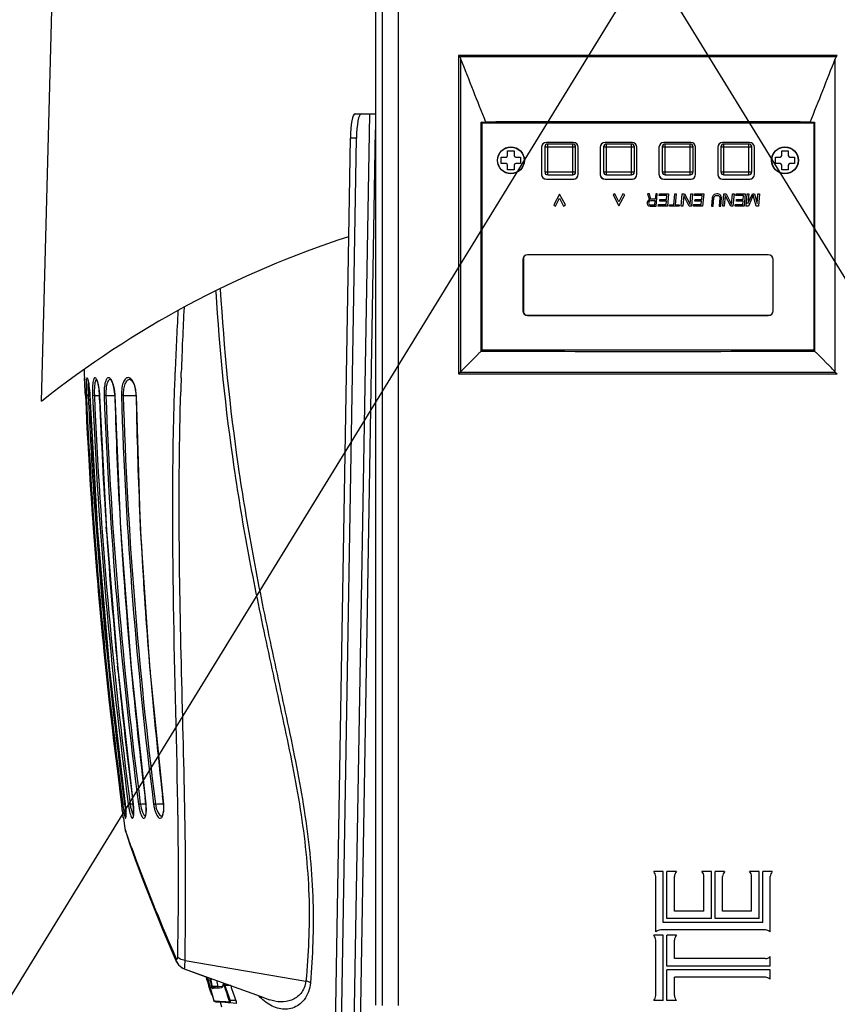
# Model space of a CAD drawing. Units: inches. Extents: x 0 to 34.2, y 0 to 21.7.
# Drawn here: x 25.5 to 28, y 9.1 to 12.1 of the extents above; entities that cross this region are included whole.
import ezdxf

# ---------------------------------------------------------------- set-up
doc = ezdxf.new("R2010")
doc.units = ezdxf.units.IN
doc.header["$LTSCALE"] = 1.87
doc.header["$MEASUREMENT"] = 0
doc.layers.get('0').update_dxf_attribs({"linetype": 'CONTINUOUS'})
doc.layers.add('AXES', color=7, linetype='CONTINUOUS')
doc.styles.get("Standard").update_dxf_attribs({"font": 'txt', "width": 0.8})
doc.dimstyles.new('DIMSTYLE_2', dxfattribs={"dimtxt": 0.15625, "dimasz": 0.1875, "dimexe": 0.125, "dimexo": 0.0625, "dimgap": 0.09, "dimtad": 0, "dimtih": 1, "dimtoh": 1, "dimdec": 1, "dimlfac": 3.333333, "dimzin": 4, "dimdsep": 46, "dimtxsty": 'Standard', "dimblk": 'CLOSED', "dimblk1": 'CLOSED', "dimblk2": 'CLOSED', "dimcen": 0.09, "dimadec": 0, "dimazin": 0, "dimtp": 1, "dimtm": 1, "dimtfac": 1, "dimtdec": 1, "dimtofl": 0, "dimtmove": 0, "dimatfit": 3, "dimldrblk": 'CLOSED', "dimfxl": 1, "dimtolj": 1, "dimtzin": 4, "dimarcsym": 0})

# ---------------------------------------------------------------- blocks, each defined once
blk = doc.blocks.new('*D6')
at = {"color": 2, "linetype": 'Continuous', "transparency": 16777216}
for p, q in [((27.4373, 12.3639), (27.4373, 16.8452)), ((27.4046, 12.2482), (25.0592, 8.4297))]:
    blk.add_line(p, q, dxfattribs=at)
for points in [[(27.2506, 16.685), (27.4373, 16.7202), (27.2492, 16.7475), (27.2506, 16.685)], [(24.9501, 8.6114), (25.1247, 8.5362), (24.9839, 8.664), (24.9501, 8.6114)]]:
    blk.add_lwpolyline(points, dxfattribs=at)
for start, end in [(90, 162.1036), (166.3154, 238.4409)]:
    blk.add_arc((27.4373, 12.3014), 4.4188, start, end, dxfattribs=at)
at = {"color": 2, "linetype": 'Continuous', "transparency": 16777216, "insert": (23.1851, 13.5812), "char_height": 0.15625, "width": 0.729167, "attachment_point": 2, "line_spacing_factor": 0.9}
blk.add_mtext('148.4\\Fgdt;{\\Fgdt;~}', dxfattribs=at)
blk = doc.blocks.new('_CLOSED')
at = {"color": 0, "linetype": 'ByBlock'}
for p, q in [((0, 0), (-1, 0.167)), ((-1, 0.167), (-1, -0.167)), ((-1, -0.167), (0, 0)), ((-1, 0), (0, 0))]:
    blk.add_line(p, q, dxfattribs=at)
blk = doc.blocks.new('*D7')
at = {"color": 2, "linetype": 'Continuous', "transparency": 16777216}
for p, q in [((27.4373, 12.3639), (27.4373, 16.8452)), ((27.4701, 12.2482), (29.8176, 8.431))]:
    blk.add_line(p, q, dxfattribs=at)
for points in [[(27.6255, 16.7475), (27.4373, 16.7202), (27.6241, 16.685), (27.6255, 16.7475)], [(29.8928, 8.6653), (29.7521, 8.5375), (29.9267, 8.6128), (29.8928, 8.6653)]]:
    blk.add_lwpolyline(points, dxfattribs=at)
for start, end in [(17.9126, 90), (301.5911, 13.7004)]:
    blk.add_arc((27.4373, 12.3014), 4.4188, start, end, dxfattribs=at)
at = {"color": 2, "linetype": 'Continuous', "transparency": 16777216, "insert": (31.6893, 13.5824), "char_height": 0.15625, "width": 0.729167, "attachment_point": 2, "line_spacing_factor": 0.9}
blk.add_mtext('148.4\\Fgdt;{\\Fgdt;~}', dxfattribs=at)

msp = doc.modelspace()

# ---------------------------------------------------------------- linework, layer by layer
at = {"color": 7, "linetype": 'Continuous'}
for p, q in [((26.6024, 12.7429), (26.6024, 9.093)), ((26.6227, 12.5923), (26.6227, 9.0923)), ((26.6719, 12.5922), (26.6719, 9.0923)), ((25.5791, 10.9436), (25.6125, 12.2186)), ((26.8568, 12.0031), (26.8568, 11.0274)), ((28.0175, 12.0031), (26.8568, 12.0031)), ((26.8592, 12.0006), (28.015, 12.0006)), ((26.8632, 11.9936), (26.8632, 11.0338)), ((28.011, 11.0338), (28.011, 11.9936)), ((26.5198, 7.9878), (26.5846, 11.8249)), ((26.5394, 11.8249), (26.6024, 11.8249)), ((26.9264, 11.0977), (26.9264, 11.7997)), ((26.9289, 11.7972), (26.9264, 11.7997)), ((26.9264, 11.7997), (26.9398, 11.7996)), ((27.9344, 11.7996), (27.9478, 11.7997)), ((27.9453, 11.7972), (27.9478, 11.7997)), ((27.9478, 11.7997), (27.9478, 11.0977)), ((26.5384, 7.9877), (26.6024, 11.7753)), ((26.9289, 11.1002), (26.9289, 11.7972)), ((26.9289, 11.7972), (27.9453, 11.7972)), ((27.9453, 11.7972), (27.9453, 11.1002)), ((26.4815, 8.0634), (26.5438, 11.7501)), ((26.5438, 11.7501), (26.5252, 11.7501)), ((26.9922, 11.714), (26.9931, 11.7157)), ((27.0005, 11.7197), (27.0022, 11.7197)), ((27.0321, 11.7197), (27.0338, 11.7197)), ((27.0411, 11.7157), (27.0421, 11.714)), ((27.1109, 11.7221), (27.1109, 11.6396)), ((27.121, 11.7231), (27.121, 11.6466)), ((27.121, 11.7231), (27.2155, 11.7231)), ((27.2084, 11.7371), (27.1259, 11.7371)), ((27.13, 11.6376), (27.13, 11.7321)), ((27.2065, 11.7321), (27.13, 11.7321)), ((27.2065, 11.6376), (27.2065, 11.7321)), ((27.2155, 11.6466), (27.2155, 11.7231)), ((27.2234, 11.6396), (27.2234, 11.7221)), ((27.2909, 11.7221), (27.2909, 11.6396)), ((27.301, 11.7231), (27.301, 11.6466)), ((27.301, 11.7231), (27.3955, 11.7231)), ((27.3884, 11.7371), (27.3059, 11.7371)), ((27.31, 11.6376), (27.31, 11.7321)), ((27.3865, 11.7321), (27.31, 11.7321)), ((27.3865, 11.6376), (27.3865, 11.7321)), ((27.3955, 11.6466), (27.3955, 11.7231)), ((27.4034, 11.6396), (27.4034, 11.7221)), ((27.4709, 11.7221), (27.4709, 11.6396)), ((27.481, 11.7231), (27.481, 11.6466)), ((27.481, 11.7231), (27.5755, 11.7231)), ((27.5684, 11.7371), (27.4859, 11.7371)), ((27.49, 11.6376), (27.49, 11.7321)), ((27.5665, 11.7321), (27.49, 11.7321)), ((27.5665, 11.6376), (27.5665, 11.7321)), ((27.5755, 11.6466), (27.5755, 11.7231)), ((27.5834, 11.6396), (27.5834, 11.7221)), ((27.6509, 11.7221), (27.6509, 11.6396)), ((27.661, 11.7231), (27.661, 11.6466)), ((27.661, 11.7231), (27.7555, 11.7231)), ((27.7484, 11.7371), (27.6659, 11.7371)), ((27.67, 11.6376), (27.67, 11.7321)), ((27.7465, 11.7321), (27.67, 11.7321)), ((27.7465, 11.6376), (27.7465, 11.7321)), ((27.7555, 11.6466), (27.7555, 11.7231)), ((27.7634, 11.6396), (27.7634, 11.7221)), ((27.8322, 11.714), (27.8331, 11.7157)), ((27.8405, 11.7197), (27.8422, 11.7197)), ((27.8721, 11.7197), (27.8738, 11.7197)), ((27.8811, 11.7157), (27.8821, 11.714)), ((26.9764, 11.6867), (26.9771, 11.6879)), ((27.0572, 11.6879), (27.0578, 11.6867)), ((27.8164, 11.6867), (27.8171, 11.6879)), ((27.8972, 11.6879), (27.8978, 11.6867)), ((26.9771, 11.6766), (26.9764, 11.6777)), ((26.9931, 11.6488), (26.9922, 11.6504)), ((27.0421, 11.6504), (27.0411, 11.6488)), ((27.0578, 11.6777), (27.0572, 11.6766)), ((27.8171, 11.6766), (27.8164, 11.6777)), ((27.8331, 11.6488), (27.8322, 11.6504)), ((27.8821, 11.6504), (27.8811, 11.6488)), ((27.8978, 11.6777), (27.8972, 11.6766)), ((27.0022, 11.6447), (27.0005, 11.6447)), ((27.0338, 11.6447), (27.0321, 11.6447)), ((27.121, 11.6466), (27.2155, 11.6466)), ((27.1259, 11.6248), (27.2084, 11.6248)), ((27.1259, 11.6246), (27.2084, 11.6246)), ((27.13, 11.6376), (27.2065, 11.6376)), ((27.301, 11.6466), (27.3955, 11.6466)), ((27.3059, 11.6248), (27.3884, 11.6248)), ((27.3059, 11.6246), (27.3884, 11.6246)), ((27.31, 11.6376), (27.3865, 11.6376)), ((27.481, 11.6466), (27.5755, 11.6466)), ((27.4859, 11.6248), (27.5684, 11.6248)), ((27.4859, 11.6246), (27.5684, 11.6246)), ((27.49, 11.6376), (27.5665, 11.6376)), ((27.661, 11.6466), (27.7555, 11.6466)), ((27.6659, 11.6248), (27.7484, 11.6248)), ((27.6659, 11.6246), (27.7484, 11.6246)), ((27.67, 11.6376), (27.7465, 11.6376)), ((27.8422, 11.6447), (27.8405, 11.6447)), ((27.8738, 11.6447), (27.8721, 11.6447)), ((27.1662, 11.5789), (27.1484, 11.5456)), ((27.1537, 11.5421), (27.1662, 11.5666)), ((27.1841, 11.5456), (27.1662, 11.5789)), ((27.1662, 11.5666), (27.1787, 11.5421)), ((27.3355, 11.5796), (27.3301, 11.5761)), ((27.3301, 11.5761), (27.348, 11.5429)), ((27.348, 11.5551), (27.3355, 11.5796)), ((27.3605, 11.5796), (27.348, 11.5551)), ((27.348, 11.5429), (27.3659, 11.5761)), ((27.3659, 11.5761), (27.3605, 11.5796)), ((27.4384, 11.5597), (27.4358, 11.5565)), ((27.4362, 11.5796), (27.4417, 11.5613)), ((27.4417, 11.5796), (27.4362, 11.5796)), ((27.4417, 11.5613), (27.4384, 11.5597)), ((27.4465, 11.5629), (27.4417, 11.5796)), ((27.4445, 11.5581), (27.4421, 11.5573)), ((27.4594, 11.5581), (27.4445, 11.5581)), ((27.4598, 11.5629), (27.4465, 11.5629)), ((27.4583, 11.5461), (27.4594, 11.5581)), ((27.4612, 11.5796), (27.4598, 11.5629)), ((27.4659, 11.5796), (27.4612, 11.5796)), ((27.4627, 11.5421), (27.4659, 11.5796)), ((27.4718, 11.5748), (27.4722, 11.5796)), ((27.4952, 11.5748), (27.4718, 11.5748)), ((27.4722, 11.5796), (27.5003, 11.5796)), ((27.4734, 11.5573), (27.4738, 11.5621)), ((27.4738, 11.5621), (27.4941, 11.5621)), ((27.4941, 11.5621), (27.4952, 11.5748)), ((27.5003, 11.5796), (27.497, 11.5421)), ((27.5161, 11.5461), (27.5191, 11.5796)), ((27.5191, 11.5796), (27.5237, 11.5796)), ((27.5237, 11.5796), (27.5208, 11.5461)), ((27.5392, 11.5421), (27.5425, 11.5796)), ((27.5425, 11.5796), (27.5495, 11.5796)), ((27.5467, 11.574), (27.5439, 11.5421)), ((27.5634, 11.5421), (27.5467, 11.574)), ((27.5495, 11.5796), (27.5662, 11.5469)), ((27.5662, 11.5469), (27.5691, 11.5796)), ((27.5691, 11.5796), (27.5737, 11.5796)), ((27.5737, 11.5796), (27.5705, 11.5421)), ((27.5796, 11.5748), (27.58, 11.5796)), ((27.603, 11.5748), (27.5796, 11.5748)), ((27.58, 11.5796), (27.6081, 11.5796)), ((27.5812, 11.5573), (27.5816, 11.5621)), ((27.5816, 11.5621), (27.6019, 11.5621)), ((27.6019, 11.5621), (27.603, 11.5748)), ((27.6081, 11.5796), (27.6048, 11.5421)), ((27.6343, 11.5669), (27.6321, 11.5421)), ((27.6354, 11.5708), (27.6343, 11.5669)), ((27.6372, 11.574), (27.6354, 11.5708)), ((27.6368, 11.5421), (27.6389, 11.5669)), ((27.6406, 11.5772), (27.6372, 11.574)), ((27.6389, 11.5669), (27.64, 11.57)), ((27.64, 11.57), (27.6418, 11.5724)), ((27.6439, 11.5788), (27.6406, 11.5772)), ((27.6418, 11.5724), (27.6443, 11.574)), ((27.6479, 11.5796), (27.6439, 11.5788)), ((27.6443, 11.574), (27.6475, 11.5748)), ((27.6475, 11.5748), (27.6506, 11.5748)), ((27.651, 11.5796), (27.6479, 11.5796)), ((27.6506, 11.5748), (27.6536, 11.574)), ((27.6548, 11.5788), (27.651, 11.5796)), ((27.6536, 11.574), (27.6558, 11.5724)), ((27.6578, 11.5772), (27.6548, 11.5788)), ((27.6577, 11.5669), (27.6555, 11.5421)), ((27.6558, 11.5724), (27.6572, 11.57)), ((27.6572, 11.57), (27.6577, 11.5669)), ((27.6607, 11.574), (27.6578, 11.5772)), ((27.6602, 11.5421), (27.6624, 11.5669)), ((27.662, 11.5708), (27.6607, 11.574)), ((27.6624, 11.5669), (27.662, 11.5708)), ((27.6665, 11.5421), (27.6697, 11.5796)), ((27.6697, 11.5796), (27.6768, 11.5796)), ((27.6739, 11.574), (27.6712, 11.5421)), ((27.6907, 11.5421), (27.6739, 11.574)), ((27.6768, 11.5796), (27.6934, 11.5469)), ((27.6934, 11.5469), (27.6963, 11.5796)), ((27.6963, 11.5796), (27.701, 11.5796)), ((27.701, 11.5796), (27.6977, 11.5421)), ((27.7068, 11.5748), (27.7072, 11.5796)), ((27.7303, 11.5748), (27.7068, 11.5748)), ((27.7072, 11.5796), (27.7354, 11.5796)), ((27.7084, 11.5573), (27.7088, 11.5621)), ((27.7088, 11.5621), (27.7292, 11.5621)), ((27.7292, 11.5621), (27.7303, 11.5748)), ((27.7354, 11.5796), (27.7321, 11.5421)), ((27.7383, 11.5421), (27.7416, 11.5796)), ((27.7416, 11.5796), (27.7463, 11.5796)), ((27.7437, 11.5501), (27.7572, 11.5796)), ((27.7463, 11.5796), (27.7437, 11.5501)), ((27.76, 11.5756), (27.7454, 11.5421)), ((27.7572, 11.5796), (27.7635, 11.5796)), ((27.7688, 11.5421), (27.76, 11.5756)), ((27.7635, 11.5796), (27.7719, 11.5501)), ((27.7719, 11.5501), (27.7744, 11.5796)), ((27.7744, 11.5796), (27.7791, 11.5796)), ((27.7791, 11.5796), (27.7758, 11.5421)), ((27.1484, 11.5456), (27.1537, 11.5421)), ((27.1787, 11.5421), (27.1841, 11.5456)), ((27.4348, 11.5541), (27.4345, 11.5509)), ((27.4345, 11.5509), (27.4351, 11.5485)), ((27.4358, 11.5565), (27.4348, 11.5541)), ((27.4351, 11.5485), (27.4372, 11.5453)), ((27.4372, 11.5453), (27.4401, 11.5429)), ((27.4394, 11.5533), (27.4392, 11.5509)), ((27.4392, 11.5509), (27.4398, 11.5485)), ((27.4404, 11.5557), (27.4394, 11.5533)), ((27.4398, 11.5485), (27.4412, 11.5469)), ((27.4401, 11.5429), (27.4439, 11.5421)), ((27.4421, 11.5573), (27.4404, 11.5557)), ((27.4412, 11.5469), (27.4435, 11.5461)), ((27.4435, 11.5461), (27.4583, 11.5461)), ((27.4439, 11.5421), (27.4627, 11.5421)), ((27.4689, 11.5421), (27.4693, 11.5469)), ((27.497, 11.5421), (27.4689, 11.5421)), ((27.4693, 11.5469), (27.4928, 11.5469)), ((27.4937, 11.5573), (27.4734, 11.5573)), ((27.4928, 11.5469), (27.4937, 11.5573)), ((27.5033, 11.5421), (27.5036, 11.5461)), ((27.533, 11.5421), (27.5033, 11.5421)), ((27.5036, 11.5461), (27.5161, 11.5461)), ((27.5208, 11.5461), (27.5333, 11.5461)), ((27.5333, 11.5461), (27.533, 11.5421)), ((27.5439, 11.5421), (27.5392, 11.5421)), ((27.5705, 11.5421), (27.5634, 11.5421)), ((27.5767, 11.5421), (27.5771, 11.5469)), ((27.6048, 11.5421), (27.5767, 11.5421)), ((27.5771, 11.5469), (27.6006, 11.5469)), ((27.6015, 11.5573), (27.5812, 11.5573)), ((27.6006, 11.5469), (27.6015, 11.5573)), ((27.6321, 11.5421), (27.6368, 11.5421)), ((27.6555, 11.5421), (27.6602, 11.5421)), ((27.6712, 11.5421), (27.6665, 11.5421)), ((27.6977, 11.5421), (27.6907, 11.5421)), ((27.704, 11.5421), (27.7044, 11.5469)), ((27.7321, 11.5421), (27.704, 11.5421)), ((27.7044, 11.5469), (27.7278, 11.5469)), ((27.7287, 11.5573), (27.7084, 11.5573)), ((27.7278, 11.5469), (27.7287, 11.5573)), ((27.7454, 11.5421), (27.7383, 11.5421)), ((27.7758, 11.5421), (27.7688, 11.5421)), ((27.0533, 11.3779), (27.0533, 11.2213)), ((27.0557, 11.3853), (27.0557, 11.2176)), ((27.806, 11.3929), (27.0683, 11.3929)), ((27.821, 11.2213), (27.821, 11.3779)), ((27.0652, 11.2081), (27.813, 11.2081)), ((27.0683, 11.2063), (27.806, 11.2063)), ((26.9289, 11.1002), (26.9264, 11.0977)), ((27.9453, 11.1002), (26.9289, 11.1002)), ((27.9453, 11.1002), (27.9478, 11.0977)), ((25.7101, 11.016), (25.7101, 11.016)), ((25.7102, 11.0148), (25.7101, 11.016)), ((25.7101, 11.016), (25.7106, 11.008)), ((25.9878, 11.0161), (25.9883, 11.0326)), ((26.0065, 11.0156), (26.007, 11.0331)), ((26.8628, 11.0334), (26.8568, 11.0274)), ((26.8568, 11.0274), (28.0175, 11.0274)), ((26.8628, 11.0334), (26.8632, 11.0338)), ((26.8628, 11.0334), (28.0114, 11.0334)), ((28.0114, 11.0334), (28.011, 11.0338)), ((28.0114, 11.0334), (28.0175, 11.0274)), ((25.7219, 11.0057), (25.7215, 11.0014)), ((25.7478, 11.0092), (25.75, 11.0038)), ((25.717, 10.9615), (25.7161, 10.9614)), ((25.7218, 10.9617), (25.717, 10.9615)), ((25.7218, 10.9617), (25.7266, 10.9617)), ((25.7266, 10.9614), (25.7267, 10.9614)), ((25.7269, 10.9569), (25.7267, 10.9614)), ((25.7406, 10.9617), (25.735, 10.9614)), ((25.7406, 10.9617), (25.7563, 10.9617)), ((25.756, 10.967), (25.7563, 10.9615)), ((25.7563, 10.9615), (25.7564, 10.9615)), ((25.7569, 10.9487), (25.7564, 10.9615)), ((25.7761, 10.9618), (25.7706, 10.9615)), ((25.7761, 10.9618), (25.803, 10.9618)), ((25.803, 10.9616), (25.8033, 10.9616)), ((25.829, 10.9618), (25.8237, 10.9616)), ((25.829, 10.9618), (25.8683, 10.9618)), ((25.8683, 10.9617), (25.8688, 10.9617)), ((25.7506, 10.5402), (25.7498, 10.5523)), ((25.7784, 10.5373), (25.7771, 10.558)), ((25.7872, 10.1187), (25.7865, 10.1256)), ((25.7868, 10.1219), (25.8348, 9.7085)), ((25.8134, 10.1152), (25.8118, 10.1315)), ((25.8125, 10.1235), (25.8593, 9.7086)), ((25.8219, 9.726), (25.8243, 9.7085)), ((25.8984, 9.7086), (25.896, 9.7284)), ((25.9527, 9.7087), (25.9495, 9.7359)), ((25.8243, 9.7085), (25.8244, 9.7072)), ((25.8245, 9.7072), (25.8243, 9.7085)), ((25.8284, 9.7086), (25.8276, 9.7085)), ((25.8332, 9.7093), (25.8284, 9.7086)), ((25.8348, 9.7095), (25.8332, 9.7095)), ((25.8348, 9.7085), (25.8345, 9.7114)), ((25.8348, 9.7085), (25.8348, 9.7085)), ((25.8503, 9.7093), (25.8448, 9.7086)), ((25.8593, 9.7095), (25.8503, 9.7095)), ((25.8534, 9.6935), (25.8554, 9.686)), ((25.8594, 9.7086), (25.8583, 9.7168)), ((25.8593, 9.7086), (25.8594, 9.7086)), ((25.8816, 9.7094), (25.8761, 9.7086)), ((25.8982, 9.7086), (25.8984, 9.7086)), ((25.9277, 9.7094), (25.9223, 9.7087)), ((25.9523, 9.7087), (25.9527, 9.7087)), ((25.9964, 9.7091), (25.9964, 9.7098)), ((25.8295, 9.6656), (25.8289, 9.6714)), ((25.8294, 9.6672), (25.8295, 9.6656)), ((25.8295, 9.6657), (25.8338, 9.6345)), ((25.8373, 9.6694), (25.8373, 9.6692)), ((25.8967, 9.6726), (25.8978, 9.6724)), ((25.8982, 9.6756), (25.8991, 9.6818)), ((25.9477, 9.6725), (25.9477, 9.6725)), ((25.9515, 9.6781), (25.9528, 9.6846)), ((25.997, 9.6743), (25.997, 9.675)), ((25.997, 9.6709), (25.997, 9.6743)), ((25.9971, 9.6661), (25.997, 9.6709)), ((25.9973, 9.6547), (25.9971, 9.6661)), ((25.8338, 9.6345), (25.8353, 9.6279)), ((25.8338, 9.6345), (25.8358, 9.6287)), ((25.8353, 9.6279), (25.8387, 9.6178)), ((25.9973, 9.6483), (25.9973, 9.6547)), ((25.9974, 9.6472), (25.9973, 9.6483)), ((25.8456, 9.6005), (25.8457, 9.6)), ((27.4839, 9.5024), (27.4548, 9.5024)), ((27.461, 9.3175), (27.461, 9.4872)), ((27.4839, 9.3466), (27.4839, 9.5024)), ((27.5244, 9.5024), (27.4954, 9.5024)), ((27.4954, 9.3581), (27.4954, 9.5024)), ((27.5183, 9.381), (27.5183, 9.4872)), ((27.6316, 9.5024), (27.6026, 9.5024)), ((27.6088, 9.381), (27.6088, 9.4872)), ((27.6316, 9.3581), (27.6316, 9.5024)), ((27.6722, 9.5024), (27.6432, 9.5024)), ((27.6432, 9.3581), (27.6432, 9.5024)), ((27.6661, 9.381), (27.6661, 9.4872)), ((27.7777, 9.5024), (27.7486, 9.5024)), ((27.7548, 9.381), (27.7548, 9.4872)), ((27.7777, 9.3581), (27.7777, 9.5024)), ((27.8183, 9.5024), (27.7892, 9.5024)), ((27.7892, 9.3466), (27.7892, 9.5024)), ((27.8121, 9.3175), (27.8121, 9.4872)), ((27.6316, 9.3581), (27.4954, 9.3581)), ((27.6088, 9.381), (27.5183, 9.381)), ((27.7777, 9.3581), (27.6432, 9.3581)), ((27.7548, 9.381), (27.6661, 9.381)), ((27.7892, 9.3466), (27.4839, 9.3466)), ((25.951, 9.323), (25.9903, 9.2301)), ((25.9513, 9.3232), (25.9906, 9.2303)), ((27.4839, 9.3071), (27.4548, 9.3071)), ((27.7969, 9.3237), (27.4762, 9.3237)), ((27.4839, 9.107), (27.4839, 9.3071)), ((27.5244, 9.3071), (27.4954, 9.3071)), ((27.4954, 9.2128), (27.4954, 9.3071)), ((27.461, 9.1222), (27.461, 9.2919)), ((27.5183, 9.2357), (27.5183, 9.2919)), ((25.9897, 9.2396), (25.9903, 9.2383)), ((25.9953, 9.2355), (25.9956, 9.2364)), ((25.9956, 9.2364), (25.996, 9.2389)), ((25.996, 9.2389), (25.9961, 9.2405)), ((27.7969, 9.2357), (27.5183, 9.2357)), ((27.8121, 9.2128), (27.8121, 9.2419)), ((25.9903, 9.2301), (25.9908, 9.2291)), ((25.9906, 9.2303), (25.9911, 9.2293)), ((25.9908, 9.2291), (25.9922, 9.2259)), ((25.9908, 9.2291), (25.9908, 9.2291)), ((25.9911, 9.2293), (25.9924, 9.2264)), ((25.9911, 9.2292), (25.9911, 9.2293)), ((25.9922, 9.2259), (25.9987, 9.2162)), ((25.9987, 9.2162), (26.0084, 9.2078)), ((26.0084, 9.2078), (26.0155, 9.2044)), ((26.0151, 9.2049), (26.0155, 9.2044)), ((26.0155, 9.2044), (26.0825, 9.1801)), ((26.0155, 9.2044), (26.0155, 9.2044)), ((26.0158, 9.2047), (26.0158, 9.2046)), ((26.0185, 9.2296), (26.3889, 9.1669)), ((27.8121, 9.2128), (27.4954, 9.2128)), ((26.0875, 9.1786), (26.0887, 9.1728)), ((26.089, 9.1717), (26.0885, 9.1739)), ((27.8121, 9.2013), (27.4954, 9.2013)), ((27.4954, 9.107), (27.4954, 9.2013)), ((27.7969, 9.1784), (27.5183, 9.1784)), ((27.5183, 9.1222), (27.5183, 9.1784)), ((27.8121, 9.1723), (27.8121, 9.2013)), ((26.0887, 9.1728), (26.107, 9.1063)), ((26.0919, 9.1509), (26.0939, 9.1449)), ((26.0939, 9.1449), (26.0919, 9.1509)), ((26.0936, 9.1471), (26.0942, 9.1451)), ((26.0939, 9.1449), (26.0948, 9.1421)), ((26.0948, 9.1421), (26.0939, 9.1449)), ((26.0942, 9.1451), (26.095, 9.1423)), ((26.0991, 9.1524), (26.0992, 9.1529)), ((26.1008, 9.1535), (26.1011, 9.1518)), ((26.101, 9.1458), (26.1016, 9.1446)), ((26.1016, 9.1446), (26.1018, 9.1444)), ((26.1018, 9.1462), (26.1025, 9.1454)), ((26.1018, 9.1444), (26.1049, 9.1447)), ((26.1044, 9.1483), (26.1027, 9.1477)), ((26.1042, 9.1484), (26.1044, 9.1483)), ((26.1044, 9.1483), (26.12, 9.1497)), ((26.1049, 9.1447), (26.1175, 9.1458)), ((26.1127, 9.1511), (26.1184, 9.1507)), ((26.1175, 9.1458), (26.1237, 9.1464)), ((26.12, 9.1497), (26.1337, 9.1509)), ((26.1237, 9.1464), (26.1313, 9.147)), ((26.1312, 9.1488), (26.1319, 9.148)), ((26.1337, 9.1509), (26.1321, 9.1503)), ((26.1339, 9.1512), (26.1337, 9.1509)), ((26.135, 9.1547), (26.1339, 9.1512)), ((26.1348, 9.1516), (26.1354, 9.1552)), ((26.1351, 9.1563), (26.135, 9.1547)), ((26.1351, 9.1564), (26.1351, 9.1563)), ((26.1351, 9.1563), (26.1354, 9.1552)), ((26.1391, 9.1599), (26.1382, 9.1598)), ((26.1408, 9.1528), (26.1388, 9.1521)), ((26.1585, 9.1529), (26.1407, 9.1529)), ((26.0948, 9.1421), (26.1004, 9.125)), ((26.1004, 9.125), (26.0948, 9.1421)), ((26.1003, 9.1254), (26.1003, 9.1254)), ((26.1008, 9.1247), (26.101, 9.1253)), ((26.1071, 9.1062), (26.1071, 9.1061)), ((26.112, 9.1055), (26.1071, 9.1059)), ((26.1217, 9.1029), (26.1097, 9.1039)), ((26.1097, 9.1039), (26.127, 9.1024)), ((26.127, 9.1024), (26.1097, 9.1039)), ((26.1097, 9.1039), (26.1126, 9.1036)), ((26.1245, 9.1044), (26.112, 9.1055)), ((26.1126, 9.1036), (26.1283, 9.1022)), ((26.1511, 9.1003), (26.1217, 9.1029)), ((26.1439, 9.1028), (26.1245, 9.1044)), ((26.1318, 9.0869), (26.1268, 9.1018)), ((26.1543, 9.1019), (26.1439, 9.1028)), ((26.1567, 9.0999), (26.1511, 9.1003)), ((26.1546, 9.102), (26.1543, 9.1019)), ((26.1565, 9.1069), (26.1546, 9.1062)), ((26.1546, 9.1062), (26.1547, 9.1063)), ((26.1743, 9.107), (26.1565, 9.107)), ((26.1748, 9.0983), (26.1567, 9.0999)), ((26.2772, 9.1096), (26.2772, 9.1097)), ((27.4839, 9.107), (27.4548, 9.107)), ((27.5244, 9.107), (27.4954, 9.107))]:
    msp.add_line(p, q, dxfattribs=at)
at = {"color": 3, "linetype": 'Continuous'}
msp.add_line((26.4629, 8.0638), (26.5252, 11.7501), dxfattribs=at)
at = {"color": 7, "linetype": 'Continuous'}
for points in [[(25.7201, 11.0123), (25.72, 11.0123), (25.7203, 11.0117), (25.721, 11.0097), (25.7217, 11.0067)], [(25.7217, 11.0067), (25.7225, 11.0025), (25.7234, 10.9974)], [(25.7234, 10.9974), (25.7242, 10.9912), (25.725, 10.9842), (25.7257, 10.9764)], [(25.7467, 11.0109), (25.7466, 11.0109), (25.7478, 11.0092)], [(25.75, 11.0038), (25.7524, 10.9947), (25.7546, 10.9821), (25.756, 10.967)], [(25.7899, 11.0104), (25.791, 11.0095), (25.7945, 11.0042), (25.7983, 10.9943), (25.8013, 10.9807), (25.8029, 10.9654), (25.803, 10.9616)], [(25.8497, 11.0104), (25.8538, 11.0085), (25.8589, 11.0021), (25.8634, 10.9919), (25.8667, 10.9788), (25.8682, 10.9646), (25.8683, 10.9617)], [(25.7257, 10.9764), (25.7263, 10.968), (25.7266, 10.9614)], [(25.7266, 10.9614), (25.7502, 10.5463), (25.7868, 10.1219)], [(25.7563, 10.9615), (25.7776, 10.5479), (25.8125, 10.1235)], [(25.803, 10.9616), (25.8209, 10.5514), (25.8531, 10.127), (25.8982, 9.7086)], [(25.8683, 10.9617), (25.8814, 10.5553), (25.9097, 10.1309), (25.9523, 9.7087)], [(25.8348, 9.7085), (25.835, 9.7067), (25.8357, 9.701), (25.8363, 9.6956)], [(25.8363, 9.6956), (25.8367, 9.6906), (25.8371, 9.686)], [(25.8593, 9.7086), (25.8603, 9.6983), (25.8609, 9.6894), (25.8609, 9.682), (25.8606, 9.6763), (25.86, 9.6724), (25.8598, 9.6717)], [(25.8982, 9.7086), (25.8985, 9.7053), (25.8993, 9.6918), (25.8986, 9.6807), (25.8971, 9.6738), (25.8967, 9.6728)], [(25.9523, 9.7087), (25.9526, 9.7063), (25.953, 9.694), (25.952, 9.6832), (25.9499, 9.6759), (25.9479, 9.6727), (25.9477, 9.6725)], [(25.8371, 9.686), (25.8373, 9.6819), (25.8375, 9.6783), (25.8375, 9.6752), (25.8375, 9.6726), (25.8374, 9.6707), (25.8373, 9.6694)], [(25.8353, 9.6279), (25.8387, 9.6177), (25.8488, 9.5886), (25.8652, 9.5429), (25.8877, 9.4827), (25.9162, 9.4095), (25.9513, 9.3232)], [(25.8387, 9.6178), (25.8487, 9.5886), (25.8651, 9.5428), (25.8875, 9.4827), (25.916, 9.4093), (25.951, 9.323)], [(25.9924, 9.2264), (25.9987, 9.2167), (26.0083, 9.2083), (26.0158, 9.2047)], [(26.0158, 9.2047), (26.1185, 9.1674), (26.2486, 9.1201), (26.2772, 9.1096)], [(26.1184, 9.1507), (26.1186, 9.1502), (26.1188, 9.1497), (26.1189, 9.1496)], [(26.1382, 9.1598), (26.1368, 9.1593), (26.1354, 9.1577), (26.1351, 9.1564)]]:
    msp.add_lwpolyline(points, dxfattribs=at)
for centre, radius in [((27.0171, 11.6822), 0.0413), ((27.0171, 11.6822), 0.0405), ((27.8571, 11.6822), 0.0413), ((27.8571, 11.6822), 0.0405)]:
    msp.add_circle(centre, radius, dxfattribs=at)
for centre, radius, start, end in [((27.1322, 12.2768), 0.3883, 224.8095, 225.327), ((38.5593, 16.5006), 12.5344, 201.07392, 202.02706), ((16.3252, 16.4963), 12.5233, 337.97335, 338.92736), ((27.7408, 12.278), 0.39, 314.6759, 315.1913), ((27.4371, -110.8678), 122.6684, 89.767722, 90.232278), ((27.1259, 11.7221), 0.015, 90, 180), ((27.13, 11.7231), 0.009, 90, 180), ((27.2065, 11.7231), 0.009, 0, 90), ((27.2084, 11.7221), 0.015, 0, 90), ((27.3059, 11.7221), 0.015, 90, 180), ((27.31, 11.7231), 0.009, 90, 180), ((27.3865, 11.7231), 0.009, 0, 90), ((27.3884, 11.7221), 0.015, 0, 90), ((27.4859, 11.7221), 0.015, 90, 180), ((27.49, 11.7231), 0.009, 90, 180), ((27.5665, 11.7231), 0.009, 0, 90), ((27.5684, 11.7221), 0.015, 0, 90), ((27.6659, 11.7221), 0.015, 90, 180), ((27.67, 11.7231), 0.009, 90, 180), ((27.7465, 11.7231), 0.009, 0, 90), ((27.7484, 11.7221), 0.015, 0, 90), ((27.1259, 11.6396), 0.015, 180, 270), ((27.1259, 11.6398), 0.015, 191.25, 270), ((27.13, 11.6466), 0.009, 180, 270), ((27.2065, 11.6466), 0.009, 270, 360), ((27.2084, 11.6396), 0.015, 270, 360), ((27.2084, 11.6398), 0.015, 270, 281.25), ((27.3059, 11.6396), 0.015, 180, 270), ((27.3059, 11.6398), 0.015, 191.25, 270), ((27.31, 11.6466), 0.009, 180, 270), ((27.3865, 11.6466), 0.009, 270, 360), ((27.3884, 11.6396), 0.015, 270, 360), ((27.3884, 11.6398), 0.015, 270, 281.25), ((27.4859, 11.6396), 0.015, 180, 270), ((27.4859, 11.6398), 0.015, 191.25, 270), ((27.49, 11.6466), 0.009, 180, 270), ((27.5665, 11.6466), 0.009, 270, 360), ((27.5684, 11.6396), 0.015, 270, 360), ((27.5684, 11.6398), 0.015, 270, 281.25), ((27.6659, 11.6396), 0.015, 180, 270), ((27.6659, 11.6398), 0.015, 191.25, 270), ((27.67, 11.6466), 0.009, 180, 270), ((27.7465, 11.6466), 0.009, 270, 360), ((27.7484, 11.6396), 0.015, 270, 360), ((27.7484, 11.6398), 0.015, 270, 281.25), ((27.4371, 8.6074), 2.985, 107.9097, 128.497), ((27.0683, 11.3779), 0.015, 90, 180), ((27.0652, 11.3853), 0.00945, 174.2011, 180), ((27.806, 11.3779), 0.015, 0, 90), ((36.0394, 10.7031), 10.0378, 176.98121, 178.11632), ((35.8836, 10.6833), 9.9014, 176.88689, 177.9779), ((27.0683, 11.2213), 0.015, 180, 270), ((27.0652, 11.2176), 0.00945, 180, 270), ((27.806, 11.2213), 0.015, 270, 360), ((27.4371, 129.0333), 117.9367, 269.751879, 270.248121), ((40.2504, 11.6221), 14.5529, 182.28811, 182.38698), ((23.9425, 10.8842), 1.7725, 3.7321, 4.224), ((36.9687, 10.6707), 10.9676, 178.19793, 178.41992), ((23.8291, 10.8767), 1.8861, 3.0339, 3.7351), ((23.7783, 10.8743), 1.9369, 3.0133, 3.6914), ((25.4058, 10.9525), 0.3209, 5.4301, 6.9054), ((23.8047, 10.8754), 1.9105, 2.5782, 3.0342), ((23.7688, 10.8738), 1.9465, 2.5787, 3.0128), ((40.2267, 11.6154), 14.5281, 182.58026, 187.5423), ((40.2075, 11.6141), 14.5089, 182.57864, 183.22221), ((40.2249, 11.6211), 14.5238, 182.60354, 187.56724), ((26.3179, 10.9922), 0.5969, 181.7869, 182.9319), ((40.2234, 11.6211), 14.5166, 182.60334, 187.5669), ((25.3499, 10.9471), 0.377, 4.2378, 5.444), ((25.3063, 10.9438), 0.4207, 2.9232, 4.2443), ((25.3027, 10.9436), 0.4244, 2.4079, 2.9305), ((39.9365, 11.559), 14.2224, 182.42654, 184.05912), ((40.0084, 11.5804), 14.2868, 182.48322, 187.52873), ((40.0086, 11.5807), 14.2814, 182.48401, 187.52876), ((39.5775, 11.4939), 13.8172, 182.20811, 187.42376), ((39.5808, 11.4947), 13.8151, 182.21092, 187.42459), ((38.3785, 11.3052), 12.5799, 181.56527, 181.73043), ((38.934, 11.3629), 13.1165, 181.75335, 187.24544), ((38.9414, 11.3645), 13.1186, 181.75924, 187.24746), ((37.2272, 11.1256), 11.3596, 180.82669, 181.00535), ((39.3957, 11.457), 13.6483, 182.13432, 183.77683), ((38.606, 11.313), 12.8075, 181.73443, 183.30017), ((37.5714, 11.133), 11.7038, 181.01234, 182.67705), ((40.2265, 11.6155), 14.5279, 183.22342, 187.47301), ((38.8208, 11.3245), 13.0226, 183.29627, 183.55305), ((37.9025, 11.1471), 12.0353, 182.67025, 182.96361), ((40.0171, 11.5648), 14.3032, 184.10751, 185.77474), ((39.6081, 11.471), 13.8612, 183.8626, 185.54551), ((39.0019, 11.3364), 13.204, 183.55597, 185.1659), ((38.1861, 11.1629), 12.3192, 182.9687, 184.65823), ((39.1542, 11.3495), 13.357, 185.163, 185.35499), ((38.4369, 11.1822), 12.5708, 184.65318, 184.93309), ((40.0724, 11.5703), 14.3588, 185.80245, 187.43871), ((39.7554, 11.4853), 14.0092, 185.61247, 187.25228), ((39.2797, 11.3617), 13.4831, 185.3571, 186.95795), ((38.6405, 11.2005), 12.7752, 184.93648, 186.58315), ((23.4102, 9.3889), 2.4351, 7.2959, 7.5104), ((23.5155, 9.4028), 2.3289, 7.2712, 7.5103), ((23.4476, 9.3938), 2.3974, 7.0314, 7.2937), ((23.5122, 9.4024), 2.3322, 6.9844, 7.2705), ((23.3435, 9.381), 2.5022, 6.569, 7.0301), ((26.3817, 9.7939), 0.5549, 188.754, 188.877), ((26.3299, 9.7857), 0.5025, 188.8585, 189.8603), ((26.1821, 9.7596), 0.3525, 189.8008, 191.6197), ((26.0868, 9.7457), 0.2393, 188.6983, 189.2821), ((25.8801, 14.5291), 4.8196, 270.0183, 270.2153), ((25.924, 16.0804), 6.3709, 270.03224, 270.25406), ((9.6177, 9.4304), 16.3811, 0.85564, 0.97474), ((23.584, 9.4111), 2.26, 6.616, 6.987), ((27.6527, 10.2455), 1.9188, 198.752, 199.0881), ((28.329, 10.4793), 2.6343, 199.0831, 199.487), ((27.4364, 9.4861), 0.0246, 2.6259, 41.5161), ((27.5429, 9.4861), 0.0246, 138.4844, 177.3608), ((27.5842, 9.4861), 0.0246, 2.6259, 41.5153), ((27.6907, 9.4861), 0.0246, 138.4849, 177.366), ((27.7302, 9.4861), 0.0246, 2.626, 41.5162), ((27.8367, 9.4861), 0.0246, 138.4842, 177.3605), ((27.4364, 9.2908), 0.0246, 2.6259, 41.5161), ((27.4773, 9.2991), 0.0246, 92.6258, 131.5152), ((27.5429, 9.2908), 0.0246, 138.4844, 177.3608), ((27.7958, 9.2991), 0.0246, 48.4849, 87.3822), ((27.7958, 9.2603), 0.0246, 272.6259, 311.5157), ((26.0039, 9.2361), 0.0145, 198.1576, 203.4083), ((26.0037, 9.2359), 0.0145, 203.3857, 207.828), ((26.0039, 9.2347), 0.0139, 198.1376, 202.7534), ((26.0038, 9.2345), 0.0141, 202.9967, 209.976), ((33.5191, 11.5846), 7.8158, 197.91555, 198.14316), ((33.5183, 11.5844), 7.815, 197.91535, 198.14339), ((27.2056, 9.4793), 1.1606, 194.9598, 196.6337), ((27.2107, 9.4789), 1.1632, 194.9488, 196.6362), ((27.2312, 9.4513), 1.1759, 193.4073, 193.6482), ((27.1525, 9.3804), 1.0781, 190.9109, 192.1736), ((27.1555, 9.3795), 1.0787, 190.9058, 192.0949), ((27.7958, 9.1538), 0.0246, 48.4849, 87.3822), ((27.2324, 9.4517), 1.1772, 193.7595, 194.7004), ((27.2351, 9.4524), 1.1799, 194.7006, 195.4126), ((26.2295, 11.1007), 1.9531, 266.2317, 266.4011), ((26.288, 12.027), 2.8813, 266.3963, 266.5112), ((27.1612, 9.3729), 1.0661, 191.0425, 192.0251), ((26.1211, 9.1548), 0.0141, 343.6336, 346.5916), ((26.1236, 9.1469), 0.0155, 22.4698, 25.6139), ((26.1241, 9.1471), 0.015, 18.8264, 22.5009), ((32.8689, 11.4416), 7.1094, 198.78763, 199.17853), ((26.1118, 9.1476), 0.0295, 10.3915, 13.4233), ((32.8833, 11.4463), 7.122, 198.78519, 199.17562), ((32.8563, 11.4406), 7.0778, 198.85815, 199.25081), ((27.2431, 9.4907), 1.1998, 196.8804, 197.7459), ((27.2401, 9.4538), 1.1852, 195.4169, 197.0711), ((27.4364, 9.1234), 0.0246, 318.4845, 357.3609), ((27.5429, 9.1234), 0.0246, 182.6258, 221.516)]:
    msp.add_arc(centre, radius, start, end, dxfattribs=at)
at = {"color": 3, "linetype": 'Continuous'}
msp.add_ellipse((26.5382, 11.7499), major_axis=(0.0013, 0.075), ratio=0.173624, start_param=0.002934, end_param=1.570796, dxfattribs=at)
at = {"color": 7, "linetype": 'Continuous'}
msp.add_ellipse((26.5568, 11.7499), major_axis=(0.0013, 0.075), ratio=0.173624, start_param=0.002934, end_param=1.570796, dxfattribs=at)
for points, knots in [([(26.8592, 12.0006), (26.8597, 12.0002), (26.8606, 11.9991), (26.8619, 11.9967), (26.8627, 11.9948), (26.8632, 11.9936)], [0, 0, 0, 0, 0.250328, 0.500702, 1, 1, 1, 1]), ([(28.015, 12.0006), (28.0145, 12.0002), (28.0137, 11.9991), (28.0123, 11.9967), (28.0115, 11.9948), (28.011, 11.9936)], [0, 0, 0, 0, 0.250328, 0.500702, 1, 1, 1, 1]), ([(26.1267, 11.2875), (26.137, 11.1059), (26.1646, 10.8339), (26.2243, 10.4748), (26.2785, 10.2073), (26.3372, 9.9415), (26.3898, 9.6771), (26.4166, 9.416), (26.4097, 9.2443), (26.4028, 9.1615)], [0, 0, 0, 0, 0.253903, 0.380897, 0.507888, 0.634758, 0.76088, 0.884002, 1, 1, 1, 1]), ([(26.1129, 11.2807), (26.1235, 11.1), (26.1514, 10.8295), (26.2116, 10.4724), (26.2661, 10.2064), (26.3251, 9.942), (26.3781, 9.6791), (26.4047, 9.4196), (26.3966, 9.249), (26.3889, 9.1669)], [0, 0, 0, 0, 0.253983, 0.381017, 0.508052, 0.634974, 0.761158, 0.884277, 1, 1, 1, 1]), ([(26.8632, 11.0338), (26.8684, 11.0392), (26.8762, 11.0473), (26.8867, 11.058), (26.8945, 11.0661), (26.9024, 11.0741), (26.9104, 11.082), (26.9184, 11.0898), (26.9237, 11.095), (26.9264, 11.0977)], [0, 0, 0, 0, 0.250055, 0.375081, 0.500105, 0.625107, 0.750077, 0.875034, 1, 1, 1, 1]), ([(28.011, 11.0338), (28.0058, 11.0392), (27.998, 11.0473), (27.9875, 11.058), (27.9797, 11.0661), (27.9718, 11.0741), (27.9639, 11.082), (27.9558, 11.0898), (27.9505, 11.095), (27.9478, 11.0977)], [0, 0, 0, 0, 0.250055, 0.375081, 0.500105, 0.625107, 0.750077, 0.875034, 1, 1, 1, 1]), ([(25.7219, 11.0063), (25.7212, 11.0097), (25.7177, 11.0225), (25.716, 11.0094), (25.7158, 11.006)], [0, 0, 0, 0, 0.502285, 1, 1, 1, 1]), ([(25.7494, 11.0066), (25.7486, 11.0089), (25.7473, 11.0122), (25.7444, 11.0161), (25.7418, 11.0161), (25.7403, 11.0148), (25.7391, 11.0127), (25.7375, 11.0082), (25.736, 11.0005), (25.735, 10.9892), (25.7346, 10.9758), (25.7348, 10.9664), (25.735, 10.9614)], [0, 0, 0, 0, 0.104761, 0.165072, 0.186201, 0.211169, 0.245648, 0.291705, 0.418721, 0.587084, 0.785689, 1, 1, 1, 1]), ([(25.787, 11.0154), (25.786, 11.016), (25.7833, 11.0166), (25.7795, 11.0142), (25.7766, 11.0096), (25.7729, 10.9999), (25.7705, 10.9834), (25.7703, 10.9693), (25.7706, 10.9615)], [0, 0, 0, 0, 0.058183, 0.119692, 0.203414, 0.316174, 0.623285, 1, 1, 1, 1]), ([(25.7965, 11.0013), (25.7959, 11.0031), (25.7937, 11.0082), (25.7905, 11.0136), (25.787, 11.0154)], [0, 0, 0, 0, 0.324452, 1, 1, 1, 1]), ([(25.8496, 11.0147), (25.848, 11.0156), (25.8446, 11.0167), (25.8367, 11.0148), (25.829, 11.0034), (25.8243, 10.9849), (25.8234, 10.9699), (25.8237, 10.9616)], [0, 0, 0, 0, 0.076932, 0.150672, 0.343034, 0.635488, 1, 1, 1, 1]), ([(25.8607, 11.001), (25.8599, 11.0026), (25.8571, 11.0078), (25.8532, 11.0127), (25.8496, 11.0147)], [0, 0, 0, 0, 0.300203, 1, 1, 1, 1]), ([(25.9964, 9.7098), (25.9927, 9.9266), (25.979, 10.3619), (25.9803, 10.7976), (25.9878, 11.0161)], [0, 0, 0, 0, 0.497945, 1, 1, 1, 1]), ([(25.7158, 11.006), (25.7156, 11.0031), (25.7151, 10.9882), (25.7155, 10.9733), (25.7161, 10.9614)], [0, 0, 0, 0, 0.19605, 1, 1, 1, 1]), ([(25.7215, 11.0014), (25.7213, 10.9996), (25.7209, 10.9903), (25.721, 10.981), (25.7213, 10.9736)], [0, 0, 0, 0, 0.200683, 1, 1, 1, 1]), ([(25.7243, 10.9911), (25.7241, 10.9925), (25.7235, 10.9976), (25.7227, 11.0027), (25.7219, 11.0063)], [0, 0, 0, 0, 0.283304, 1, 1, 1, 1]), ([(25.7425, 11.0002), (25.7419, 10.9976), (25.7401, 10.9849), (25.7401, 10.972), (25.7406, 10.9617)], [0, 0, 0, 0, 0.20247, 1, 1, 1, 1]), ([(25.7473, 11.0102), (25.746, 11.0096), (25.7438, 11.0061), (25.7429, 11.0025), (25.7425, 11.0002)], [0, 0, 0, 0, 0.3683, 1, 1, 1, 1]), ([(25.7564, 10.9615), (25.7561, 10.9701), (25.7547, 10.9853), (25.7517, 11.0003), (25.7494, 11.0066)], [0, 0, 0, 0, 0.562712, 1, 1, 1, 1]), ([(25.7899, 11.0104), (25.7841, 11.0106), (25.7781, 10.9961), (25.7761, 10.9803), (25.7758, 10.9681), (25.7761, 10.9618)], [0, 0, 0, 0, 0.329584, 0.636826, 1, 1, 1, 1]), ([(25.8033, 10.9616), (25.8032, 10.9653), (25.8024, 10.9787), (25.8, 10.9922), (25.7965, 11.0013)], [0, 0, 0, 0, 0.276733, 1, 1, 1, 1]), ([(25.8497, 11.0104), (25.8467, 11.0105), (25.8397, 11.0073), (25.8333, 10.9961), (25.8294, 10.9804), (25.8288, 10.9683), (25.829, 10.9618)], [0, 0, 0, 0, 0.154805, 0.367217, 0.657226, 1, 1, 1, 1]), ([(25.8688, 10.9617), (25.8688, 10.9654), (25.8679, 10.9788), (25.8649, 10.9922), (25.8607, 11.001)], [0, 0, 0, 0, 0.275757, 1, 1, 1, 1]), ([(26.0185, 9.2296), (26.0195, 9.2973), (26.021, 9.436), (26.0186, 9.721), (26.008, 10.0861), (25.9989, 10.5285), (26.0011, 10.8249), (26.0052, 10.9731)], [0, 0, 0, 0, 0.116489, 0.238629, 0.490306, 0.744846, 1, 1, 1, 1]), ([(25.8276, 9.7085), (25.828, 9.7053), (25.8296, 9.694), (25.8314, 9.6828), (25.8332, 9.6748)], [0, 0, 0, 0, 0.284544, 1, 1, 1, 1]), ([(25.8375, 9.6788), (25.8374, 9.681), (25.8369, 9.6909), (25.8358, 9.7008), (25.8348, 9.7085)], [0, 0, 0, 0, 0.215958, 1, 1, 1, 1]), ([(25.8448, 9.7086), (25.8453, 9.7046), (25.8464, 9.6971), (25.8485, 9.6865), (25.8507, 9.6777), (25.8527, 9.6717), (25.8545, 9.6682), (25.8555, 9.6666), (25.8567, 9.6657), (25.8586, 9.6659), (25.8599, 9.6696), (25.8604, 9.6723), (25.8606, 9.6742)], [0, 0, 0, 0, 0.216406, 0.416485, 0.586519, 0.715373, 0.762042, 0.796434, 0.819927, 0.838008, 0.894262, 1, 1, 1, 1]), ([(25.8611, 9.6855), (25.8611, 9.6873), (25.8608, 9.695), (25.8601, 9.7027), (25.8594, 9.7086)], [0, 0, 0, 0, 0.231573, 1, 1, 1, 1]), ([(25.8761, 9.7086), (25.8766, 9.7045), (25.8779, 9.6968), (25.8805, 9.686), (25.8833, 9.6769), (25.8865, 9.6706), (25.8895, 9.6661), (25.8942, 9.6656), (25.8969, 9.6701), (25.8978, 9.6734), (25.8982, 9.6756)], [0, 0, 0, 0, 0.207585, 0.398772, 0.560623, 0.683991, 0.765517, 0.818146, 0.88762, 1, 1, 1, 1]), ([(25.8816, 9.7095), (25.8829, 9.7009), (25.8856, 9.6892), (25.8913, 9.6771), (25.8949, 9.6731), (25.8967, 9.6726)], [0, 0, 0, 0, 0.638148, 0.861621, 1, 1, 1, 1]), ([(25.8991, 9.6818), (25.8993, 9.6838), (25.8998, 9.6928), (25.8992, 9.7017), (25.8984, 9.7086)], [0, 0, 0, 0, 0.223928, 1, 1, 1, 1]), ([(25.9223, 9.7087), (25.9228, 9.7044), (25.9243, 9.6962), (25.9274, 9.6851), (25.9312, 9.6759), (25.9353, 9.6695), (25.94, 9.6655), (25.9457, 9.6662), (25.9494, 9.6713), (25.9509, 9.6755), (25.9515, 9.6781)], [0, 0, 0, 0, 0.197417, 0.378076, 0.530026, 0.646619, 0.728864, 0.794518, 0.878531, 1, 1, 1, 1]), ([(25.9276, 9.7096), (25.929, 9.7003), (25.9319, 9.6872), (25.9425, 9.6723), (25.9477, 9.6725)], [0, 0, 0, 0, 0.641569, 1, 1, 1, 1]), ([(25.9528, 9.6846), (25.953, 9.6864), (25.9537, 9.6944), (25.9534, 9.7026), (25.9527, 9.7087)], [0, 0, 0, 0, 0.229806, 1, 1, 1, 1]), ([(25.8332, 9.6748), (25.8335, 9.6734), (25.834, 9.6709), (25.8351, 9.6681), (25.8355, 9.6661), (25.837, 9.6655), (25.8373, 9.6677), (25.8376, 9.67), (25.8376, 9.6741), (25.8376, 9.6771), (25.8375, 9.6788)], [0, 0, 0, 0, 0.189009, 0.324319, 0.402527, 0.432982, 0.491205, 0.60651, 0.777812, 1, 1, 1, 1]), ([(25.8554, 9.686), (25.8557, 9.6848), (25.857, 9.6807), (25.8586, 9.6766), (25.8603, 9.6743)], [0, 0, 0, 0, 0.314522, 1, 1, 1, 1]), ([(25.8606, 9.6742), (25.8607, 9.675), (25.861, 9.6788), (25.8611, 9.6826), (25.8611, 9.6855)], [0, 0, 0, 0, 0.217432, 1, 1, 1, 1]), ([(25.9961, 9.2405), (25.9967, 9.273), (25.9989, 9.4086), (25.9987, 9.5442), (25.9974, 9.6472)], [0, 0, 0, 0, 0.240158, 1, 1, 1, 1]), ([(25.8457, 9.6), (25.8539, 9.577), (25.8984, 9.4555), (25.9477, 9.3357), (25.9897, 9.2396)], [0, 0, 0, 0, 0.188978, 1, 1, 1, 1]), ([(25.9903, 9.2383), (25.9906, 9.2374), (25.9914, 9.236), (25.9926, 9.2343), (25.9945, 9.2341), (25.995, 9.2351), (25.9953, 9.2355)], [0, 0, 0, 0, 0.370604, 0.623597, 0.790017, 1, 1, 1, 1]), ([(26.0185, 9.2296), (26.0161, 9.2301), (26.008, 9.232), (25.9997, 9.2358), (25.9961, 9.2405)], [0, 0, 0, 0, 0.300115, 1, 1, 1, 1]), ([(26.0158, 9.2046), (26.0164, 9.2045), (26.0174, 9.2078), (26.0178, 9.2116), (26.0185, 9.2201), (26.0185, 9.2261), (26.0185, 9.2296)], [0, 0, 0, 0, 0.069315, 0.266286, 0.584196, 1, 1, 1, 1]), ([(26.1011, 9.1518), (26.1016, 9.1507), (26.1027, 9.1495), (26.1039, 9.1485), (26.1042, 9.1484)], [0, 0, 0, 0, 0.804061, 1, 1, 1, 1]), ([(26.1027, 9.1477), (26.1024, 9.1475), (26.1019, 9.1471), (26.1017, 9.1464), (26.1018, 9.1462)], [0, 0, 0, 0, 0.549614, 1, 1, 1, 1]), ([(26.1321, 9.1503), (26.1318, 9.1501), (26.1313, 9.1497), (26.1311, 9.149), (26.1312, 9.1488)], [0, 0, 0, 0, 0.546302, 1, 1, 1, 1]), ([(26.1313, 9.147), (26.1324, 9.1471), (26.1339, 9.1487), (26.1345, 9.1503), (26.1347, 9.1509)], [0, 0, 0, 0, 0.673112, 1, 1, 1, 1]), ([(26.1354, 9.1552), (26.1354, 9.1555), (26.1355, 9.1561), (26.1364, 9.1558), (26.1369, 9.1548), (26.1374, 9.1541), (26.1376, 9.1536)], [0, 0, 0, 0, 0.181252, 0.322249, 0.598487, 1, 1, 1, 1]), ([(26.1382, 9.1598), (26.1388, 9.1599), (26.1395, 9.1571), (26.1401, 9.1557), (26.1404, 9.1544)], [0, 0, 0, 0, 0.301259, 1, 1, 1, 1]), ([(26.4028, 9.1615), (26.4013, 9.143), (26.3901, 9.1094), (26.3502, 9.0802), (26.3046, 9.0792), (26.2782, 9.0932), (26.2659, 9.1023)], [0, 0, 0, 0, 0.299688, 0.534036, 0.753231, 1, 1, 1, 1]), ([(26.3889, 9.1669), (26.3874, 9.1531), (26.3773, 9.1278), (26.346, 9.1061), (26.3111, 9.1007), (26.2883, 9.1056), (26.2772, 9.1096)], [0, 0, 0, 0, 0.286481, 0.526369, 0.756851, 1, 1, 1, 1]), ([(26.4028, 9.1615), (26.4018, 9.162), (26.3974, 9.1643), (26.3926, 9.166), (26.3889, 9.1669)], [0, 0, 0, 0, 0.232031, 1, 1, 1, 1]), ([(26.1003, 9.1254), (26.1005, 9.1249), (26.1008, 9.1238), (26.1021, 9.1236), (26.1025, 9.1239)], [0, 0, 0, 0, 0.522835, 1, 1, 1, 1]), ([(26.2659, 9.1023), (26.2642, 9.1036), (26.257, 9.1092), (26.2503, 9.1154), (26.2455, 9.1203)], [0, 0, 0, 0, 0.240246, 1, 1, 1, 1]), ([(26.1541, 9.1061), (26.1543, 9.1056), (26.1546, 9.1044), (26.1551, 9.1027), (26.1546, 9.102)], [0, 0, 0, 0, 0.337362, 1, 1, 1, 1]), ([(26.1567, 9.0999), (26.1562, 9.0999), (26.1551, 9.1), (26.1547, 9.1012), (26.1549, 9.1017)], [0, 0, 0, 0, 0.513022, 1, 1, 1, 1]), ([(26.1565, 9.107), (26.1568, 9.1053), (26.1569, 9.1038), (26.1575, 9.0998), (26.1567, 9.0999)], [0, 0, 0, 0, 0.698035, 1, 1, 1, 1]), ([(26.1743, 9.107), (26.175, 9.1051), (26.1758, 9.103), (26.1757, 9.0982), (26.1748, 9.0983)], [0, 0, 0, 0, 0.694995, 1, 1, 1, 1])]:
    msp.add_open_spline(points, degree=3, knots=knots, dxfattribs=at)
for points in [[(25.8507, 9.7071), (25.8514, 9.7025), (25.8523, 9.698), (25.8534, 9.6935)], [(25.9902, 9.2315), (25.9893, 9.2341), (25.9892, 9.2369), (25.9897, 9.2396)], [(25.9907, 9.2304), (25.9899, 9.2329), (25.9898, 9.2357), (25.9903, 9.2383)], [(26.0986, 9.153), (26.0991, 9.1505), (26.1, 9.1481), (26.101, 9.1458)], [(26.1011, 9.1518), (26.1004, 9.1518), (26.0994, 9.1517), (26.0991, 9.1524)], [(26.1097, 9.104), (26.1087, 9.104), (26.1073, 9.1049), (26.1075, 9.1059)]]:
    msp.add_open_spline(points, degree=3, dxfattribs=at)
at = {"layer": 'AXES', "color": 7, "linetype": 'Continuous'}
for p, q in [((27.0072, 11.6971), (27.0072, 11.7118)), ((27.0072, 11.7118), (27.027, 11.7118)), ((27.027, 11.7118), (27.027, 11.6971)), ((27.8472, 11.6971), (27.8472, 11.7118)), ((27.8472, 11.7118), (27.867, 11.7118)), ((27.867, 11.7118), (27.867, 11.6971)), ((26.9876, 11.6723), (26.9876, 11.6921)), ((26.9876, 11.6921), (27.0023, 11.6921)), ((27.032, 11.6921), (27.0467, 11.6921)), ((27.0467, 11.6921), (27.0467, 11.6723)), ((27.8276, 11.6723), (27.8276, 11.6921)), ((27.8276, 11.6921), (27.8423, 11.6921)), ((27.872, 11.6921), (27.8867, 11.6921)), ((27.8867, 11.6921), (27.8867, 11.6723)), ((27.0023, 11.6723), (26.9876, 11.6723)), ((27.0072, 11.6527), (27.0072, 11.6674)), ((27.027, 11.6527), (27.0072, 11.6527)), ((27.027, 11.6674), (27.027, 11.6527)), ((27.0467, 11.6723), (27.032, 11.6723)), ((27.8423, 11.6723), (27.8276, 11.6723)), ((27.8472, 11.6527), (27.8472, 11.6674)), ((27.867, 11.6527), (27.8472, 11.6527)), ((27.867, 11.6674), (27.867, 11.6527)), ((27.8867, 11.6723), (27.872, 11.6723))]:
    msp.add_line(p, q, dxfattribs=at)
for centre, start, end in [((27.0023, 11.6971), 270, 360), ((27.032, 11.6971), 180, 270), ((27.8423, 11.6971), 270, 360), ((27.872, 11.6971), 180, 270), ((27.0023, 11.6674), 0, 90), ((27.032, 11.6674), 90, 180), ((27.8423, 11.6674), 0, 90), ((27.872, 11.6674), 90, 180)]:
    msp.add_arc(centre, 0.00495, start, end, dxfattribs=at)

# ---------------------------------------------------------------- dimensions: what is measured, and where the dimension line sits
at = {"color": 2, "linetype": 'Continuous'}
for base, line1, line2, picture, middle in [((23.1851, 13.5031), ((27.4373, 12.2572), (27.4373, 12.3014)), ((27.4605, 12.3391), (27.4373, 12.3014)), '*D6', (23.1851, 13.5031)), ((31.68926, 13.50425), ((27.4142, 12.33907), (27.43735, 12.30143)), ((27.43735, 12.25724), (27.43735, 12.30143)), '*D7', (31.68926, 13.50425))]:
    dim = msp.add_angular_dim_2l(base=base, line1=line1, line2=line2, dimstyle='DIMSTYLE_2', dxfattribs=at)
    dim.commit()
    dim.dimension.update_dxf_attribs({"geometry": picture, "text_midpoint": middle, "dimtype": 162})

doc.saveas('drawing.dxf')
